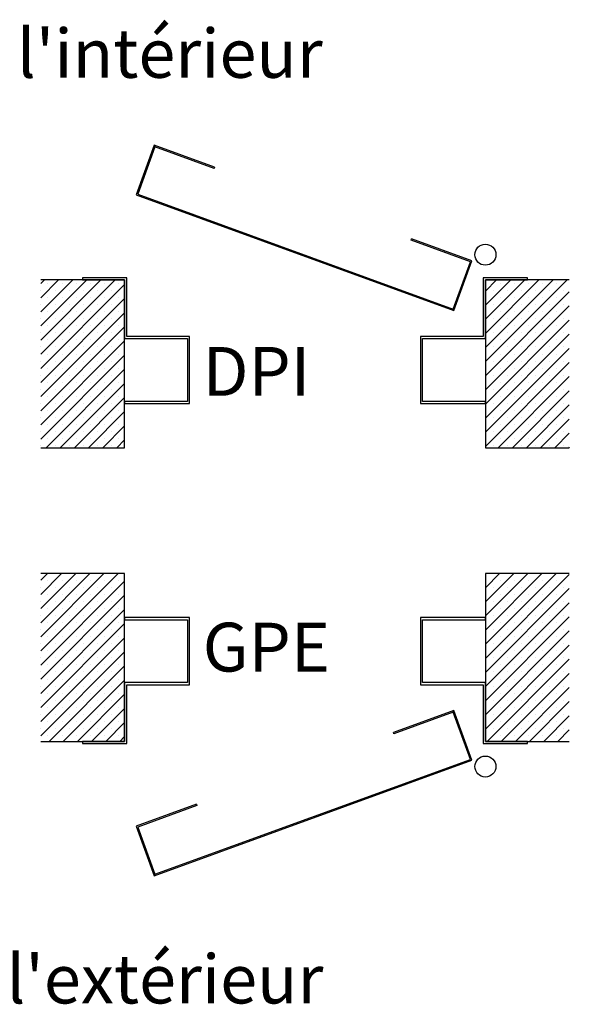
# Paper-space layout 'Feuille 1' of a CAD drawing. Extents: x 147 to 344, y 8 to 297.
# Drawn here: x 309 to 341, y 95 to 154 of the extents above; entities that cross this region are included whole.
import ezdxf

# ---------------------------------------------------------------- set-up
doc = ezdxf.new("R2010")
doc.units = 0
doc.linetypes.add('SLD-CONTINUE', pattern=[0])
doc.layers.get('0').update_dxf_attribs({"linetype": 'CONTINUOUS'})
doc.styles.add('SLDTEXTSTYLE0', font='TXT', dxfattribs={"width": 0.75})

# ---------------------------------------------------------------- blocks, each defined once
blk = doc.blocks.new('SW_HATCH_2')
at = {"color": 0, "linetype": 'SLD-CONTINUE'}
for p, q in [((33.676, 0), (33.452, -0.224)), ((34.518, 0), (33.452, -1.066)), ((60.617, 0), (59.952, -0.665)), ((61.459, 0), (59.952, -1.507)), ((62.301, 0), (59.952, -2.349)), ((63.142, 0), (59.952, -3.191)), ((63.984, 0), (59.952, -4.033)), ((64.826, 0), (59.952, -4.875)), ((35.36, 0), (33.452, -1.908)), ((36.202, 0), (33.452, -2.75)), ((37.044, 0), (33.452, -3.592)), ((37.885, 0), (33.452, -4.434)), ((38.452, -0.276), (33.452, -5.276)), ((33.885, -0.211), (33.885, -0.211)), ((34.727, -0.211), (34.727, -0.211)), ((35.569, -0.211), (35.569, -0.211)), ((36.411, -0.211), (36.411, -0.211)), ((37.253, -0.211), (37.253, -0.211)), ((38.095, -0.211), (38.095, -0.211)), ((59.984, -0.211), (59.984, -0.211)), ((60.826, -0.211), (60.826, -0.211)), ((61.668, -0.211), (61.668, -0.211)), ((62.51, -0.211), (62.51, -0.211)), ((63.352, -0.211), (63.352, -0.211)), ((64.194, -0.211), (64.194, -0.211)), ((38.452, -1.118), (33.452, -6.118)), ((33.465, -0.632), (33.465, -0.632)), ((33.885, -1.053), (33.885, -1.053)), ((34.306, -0.632), (34.306, -0.632)), ((34.727, -1.053), (34.727, -1.053)), ((35.148, -0.632), (35.148, -0.632)), ((35.569, -1.053), (35.569, -1.053)), ((35.99, -0.632), (35.99, -0.632)), ((36.411, -1.053), (36.411, -1.053)), ((36.832, -0.632), (36.832, -0.632)), ((37.253, -1.053), (37.253, -1.053)), ((37.674, -0.632), (37.674, -0.632)), ((38.095, -1.053), (38.095, -1.053)), ((64.952, -0.716), (59.952, -5.716)), ((59.984, -1.053), (59.984, -1.053)), ((60.405, -0.632), (60.405, -0.632)), ((60.826, -1.053), (60.826, -1.053)), ((61.247, -0.632), (61.247, -0.632)), ((61.668, -1.053), (61.668, -1.053)), ((62.089, -0.632), (62.089, -0.632)), ((62.51, -1.053), (62.51, -1.053)), ((62.931, -0.632), (62.931, -0.632)), ((63.352, -1.053), (63.352, -1.053)), ((63.773, -0.632), (63.773, -0.632)), ((64.194, -1.053), (64.194, -1.053)), ((64.615, -0.632), (64.615, -0.632)), ((33.465, -1.474), (33.465, -1.474)), ((34.306, -1.474), (34.306, -1.474)), ((35.148, -1.474), (35.148, -1.474)), ((35.99, -1.474), (35.99, -1.474)), ((36.832, -1.474), (36.832, -1.474)), ((37.674, -1.474), (37.674, -1.474)), ((64.952, -1.558), (59.952, -6.558)), ((60.405, -1.474), (60.405, -1.474)), ((61.247, -1.474), (61.247, -1.474)), ((62.089, -1.474), (62.089, -1.474)), ((62.931, -1.474), (62.931, -1.474)), ((63.773, -1.474), (63.773, -1.474)), ((64.615, -1.474), (64.615, -1.474)), ((38.452, -1.959), (33.452, -6.959)), ((33.465, -2.316), (33.465, -2.316)), ((33.885, -1.895), (33.885, -1.895)), ((34.306, -2.316), (34.306, -2.316)), ((34.727, -1.895), (34.727, -1.895)), ((35.148, -2.316), (35.148, -2.316)), ((35.569, -1.895), (35.569, -1.895)), ((35.99, -2.316), (35.99, -2.316)), ((36.411, -1.895), (36.411, -1.895)), ((36.832, -2.316), (36.832, -2.316)), ((37.253, -1.895), (37.253, -1.895)), ((37.674, -2.316), (37.674, -2.316)), ((38.095, -1.895), (38.095, -1.895)), ((59.984, -1.895), (59.984, -1.895)), ((60.405, -2.316), (60.405, -2.316)), ((60.826, -1.895), (60.826, -1.895)), ((61.247, -2.316), (61.247, -2.316)), ((61.668, -1.895), (61.668, -1.895)), ((62.089, -2.316), (62.089, -2.316)), ((62.51, -1.895), (62.51, -1.895)), ((62.931, -2.316), (62.931, -2.316)), ((63.352, -1.895), (63.352, -1.895)), ((63.773, -2.316), (63.773, -2.316)), ((64.194, -1.895), (64.194, -1.895)), ((64.615, -2.316), (64.615, -2.316)), ((38.452, -2.801), (33.452, -7.801)), ((33.885, -2.737), (33.885, -2.737)), ((34.727, -2.737), (34.727, -2.737)), ((35.569, -2.737), (35.569, -2.737)), ((36.411, -2.737), (36.411, -2.737)), ((37.253, -2.737), (37.253, -2.737)), ((38.095, -2.737), (38.095, -2.737)), ((64.952, -2.4), (59.952, -7.4)), ((59.984, -2.737), (59.984, -2.737)), ((60.826, -2.737), (60.826, -2.737)), ((61.668, -2.737), (61.668, -2.737)), ((62.51, -2.737), (62.51, -2.737)), ((63.352, -2.737), (63.352, -2.737)), ((64.194, -2.737), (64.194, -2.737)), ((33.465, -3.158), (33.465, -3.158)), ((34.306, -3.158), (34.306, -3.158)), ((35.148, -3.158), (35.148, -3.158)), ((35.99, -3.158), (35.99, -3.158)), ((36.832, -3.158), (36.832, -3.158)), ((37.674, -3.158), (37.674, -3.158)), ((64.952, -3.242), (59.952, -8.242)), ((60.405, -3.158), (60.405, -3.158)), ((61.247, -3.158), (61.247, -3.158)), ((62.089, -3.158), (62.089, -3.158)), ((62.931, -3.158), (62.931, -3.158)), ((63.773, -3.158), (63.773, -3.158)), ((64.615, -3.158), (64.615, -3.158)), ((38.452, -3.643), (33.452, -8.643)), ((33.465, -4), (33.465, -4)), ((33.885, -3.579), (33.885, -3.579)), ((34.306, -4), (34.306, -4)), ((34.727, -3.579), (34.727, -3.579)), ((35.148, -4), (35.148, -4)), ((35.569, -3.579), (35.569, -3.579)), ((35.99, -4), (35.99, -4)), ((36.411, -3.579), (36.411, -3.579)), ((36.832, -4), (36.832, -4)), ((37.253, -3.579), (37.253, -3.579)), ((37.674, -4), (37.674, -4)), ((38.095, -3.579), (38.095, -3.579)), ((64.952, -4.084), (59.952, -9.084)), ((59.984, -3.579), (59.984, -3.579)), ((60.405, -4), (60.405, -4)), ((60.826, -3.579), (60.826, -3.579)), ((61.247, -4), (61.247, -4)), ((61.668, -3.579), (61.668, -3.579)), ((62.089, -4), (62.089, -4)), ((62.51, -3.579), (62.51, -3.579)), ((62.931, -4), (62.931, -4)), ((63.352, -3.579), (63.352, -3.579)), ((63.773, -4), (63.773, -4)), ((64.194, -3.579), (64.194, -3.579)), ((64.615, -4), (64.615, -4)), ((38.452, -4.485), (33.452, -9.485)), ((33.885, -4.421), (33.885, -4.421)), ((34.727, -4.421), (34.727, -4.421)), ((35.569, -4.421), (35.569, -4.421)), ((36.411, -4.421), (36.411, -4.421)), ((37.253, -4.421), (37.253, -4.421)), ((38.095, -4.421), (38.095, -4.421)), ((59.984, -4.421), (59.984, -4.421)), ((60.826, -4.421), (60.826, -4.421)), ((61.668, -4.421), (61.668, -4.421)), ((62.51, -4.421), (62.51, -4.421)), ((63.352, -4.421), (63.352, -4.421)), ((64.194, -4.421), (64.194, -4.421)), ((33.465, -4.842), (33.465, -4.842)), ((33.885, -5.263), (33.885, -5.263)), ((34.306, -4.842), (34.306, -4.842)), ((34.727, -5.263), (34.727, -5.263)), ((35.148, -4.842), (35.148, -4.842)), ((35.569, -5.263), (35.569, -5.263)), ((35.99, -4.842), (35.99, -4.842)), ((36.411, -5.263), (36.411, -5.263)), ((36.832, -4.842), (36.832, -4.842)), ((37.253, -5.263), (37.253, -5.263)), ((37.674, -4.842), (37.674, -4.842)), ((38.095, -5.263), (38.095, -5.263)), ((64.952, -4.926), (59.952, -9.926)), ((59.984, -5.263), (59.984, -5.263)), ((60.405, -4.842), (60.405, -4.842)), ((60.826, -5.263), (60.826, -5.263)), ((61.247, -4.842), (61.247, -4.842)), ((61.668, -5.263), (61.668, -5.263)), ((62.089, -4.842), (62.089, -4.842)), ((62.51, -5.263), (62.51, -5.263)), ((62.931, -4.842), (62.931, -4.842)), ((63.352, -5.263), (63.352, -5.263)), ((63.773, -4.842), (63.773, -4.842)), ((64.194, -5.263), (64.194, -5.263)), ((64.615, -4.842), (64.615, -4.842)), ((33.465, -5.684), (33.465, -5.684)), ((38.452, -5.327), (33.779, -10)), ((34.306, -5.684), (34.306, -5.684)), ((35.148, -5.684), (35.148, -5.684)), ((35.99, -5.684), (35.99, -5.684)), ((36.832, -5.684), (36.832, -5.684)), ((37.674, -5.684), (37.674, -5.684)), ((60.405, -5.684), (60.405, -5.684)), ((64.952, -5.768), (60.72, -10)), ((61.247, -5.684), (61.247, -5.684)), ((62.089, -5.684), (62.089, -5.684)), ((62.931, -5.684), (62.931, -5.684)), ((63.773, -5.684), (63.773, -5.684)), ((64.615, -5.684), (64.615, -5.684)), ((33.885, -6.105), (33.885, -6.105)), ((38.452, -6.169), (34.621, -10)), ((34.727, -6.105), (34.727, -6.105)), ((35.569, -6.105), (35.569, -6.105)), ((36.411, -6.105), (36.411, -6.105)), ((37.253, -6.105), (37.253, -6.105)), ((38.095, -6.105), (38.095, -6.105)), ((59.984, -6.105), (59.984, -6.105)), ((60.826, -6.105), (60.826, -6.105)), ((61.668, -6.105), (61.668, -6.105)), ((62.51, -6.105), (62.51, -6.105)), ((63.352, -6.105), (63.352, -6.105)), ((64.194, -6.105), (64.194, -6.105)), ((33.465, -6.526), (33.465, -6.526)), ((33.885, -6.947), (33.885, -6.947)), ((34.306, -6.526), (34.306, -6.526)), ((34.727, -6.947), (34.727, -6.947)), ((35.148, -6.526), (35.148, -6.526)), ((38.452, -7.011), (35.463, -10)), ((35.569, -6.947), (35.569, -6.947)), ((35.99, -6.526), (35.99, -6.526)), ((36.411, -6.947), (36.411, -6.947)), ((36.832, -6.526), (36.832, -6.526)), ((37.253, -6.947), (37.253, -6.947)), ((37.674, -6.526), (37.674, -6.526)), ((38.095, -6.947), (38.095, -6.947)), ((59.984, -6.947), (59.984, -6.947)), ((60.405, -6.526), (60.405, -6.526)), ((60.826, -6.947), (60.826, -6.947)), ((61.247, -6.526), (61.247, -6.526)), ((64.952, -6.61), (61.561, -10)), ((61.668, -6.947), (61.668, -6.947)), ((62.089, -6.526), (62.089, -6.526)), ((62.51, -6.947), (62.51, -6.947)), ((62.931, -6.526), (62.931, -6.526)), ((63.352, -6.947), (63.352, -6.947)), ((63.773, -6.526), (63.773, -6.526)), ((64.194, -6.947), (64.194, -6.947)), ((64.615, -6.526), (64.615, -6.526)), ((33.465, -7.368), (33.465, -7.368)), ((34.306, -7.368), (34.306, -7.368)), ((35.148, -7.368), (35.148, -7.368)), ((35.99, -7.368), (35.99, -7.368)), ((36.832, -7.368), (36.832, -7.368)), ((37.674, -7.368), (37.674, -7.368)), ((60.405, -7.368), (60.405, -7.368)), ((61.247, -7.368), (61.247, -7.368)), ((62.089, -7.368), (62.089, -7.368)), ((64.952, -7.452), (62.403, -10)), ((62.931, -7.368), (62.931, -7.368)), ((63.773, -7.368), (63.773, -7.368)), ((64.615, -7.368), (64.615, -7.368)), ((33.465, -8.209), (33.465, -8.209)), ((33.885, -7.789), (33.885, -7.789)), ((34.306, -8.209), (34.306, -8.209)), ((34.727, -7.789), (34.727, -7.789)), ((35.148, -8.209), (35.148, -8.209)), ((35.569, -7.789), (35.569, -7.789)), ((35.99, -8.209), (35.99, -8.209)), ((38.452, -7.853), (36.304, -10)), ((36.411, -7.789), (36.411, -7.789)), ((36.832, -8.209), (36.832, -8.209)), ((37.253, -7.789), (37.253, -7.789)), ((37.674, -8.209), (37.674, -8.209)), ((38.095, -7.789), (38.095, -7.789)), ((59.984, -7.789), (59.984, -7.789)), ((60.405, -8.209), (60.405, -8.209)), ((60.826, -7.789), (60.826, -7.789)), ((61.247, -8.209), (61.247, -8.209)), ((61.668, -7.789), (61.668, -7.789)), ((62.089, -8.209), (62.089, -8.209)), ((62.51, -7.789), (62.51, -7.789)), ((62.931, -8.209), (62.931, -8.209)), ((63.352, -7.789), (63.352, -7.789)), ((63.773, -8.209), (63.773, -8.209)), ((64.194, -7.789), (64.194, -7.789)), ((64.615, -8.209), (64.615, -8.209)), ((33.885, -8.63), (33.885, -8.63)), ((34.727, -8.63), (34.727, -8.63)), ((35.569, -8.63), (35.569, -8.63)), ((36.411, -8.63), (36.411, -8.63)), ((38.452, -8.695), (37.146, -10)), ((37.253, -8.63), (37.253, -8.63)), ((38.095, -8.63), (38.095, -8.63)), ((59.984, -8.63), (59.984, -8.63)), ((60.826, -8.63), (60.826, -8.63)), ((61.668, -8.63), (61.668, -8.63)), ((62.51, -8.63), (62.51, -8.63)), ((64.952, -8.294), (63.245, -10)), ((63.352, -8.63), (63.352, -8.63)), ((64.194, -8.63), (64.194, -8.63)), ((33.465, -9.051), (33.465, -9.051)), ((34.306, -9.051), (34.306, -9.051)), ((35.148, -9.051), (35.148, -9.051)), ((35.99, -9.051), (35.99, -9.051)), ((36.832, -9.051), (36.832, -9.051)), ((37.674, -9.051), (37.674, -9.051)), ((60.405, -9.051), (60.405, -9.051)), ((61.247, -9.051), (61.247, -9.051)), ((62.089, -9.051), (62.089, -9.051)), ((62.931, -9.051), (62.931, -9.051)), ((63.773, -9.051), (63.773, -9.051)), ((64.952, -9.135), (64.087, -10)), ((64.615, -9.051), (64.615, -9.051)), ((33.465, -9.893), (33.465, -9.893)), ((33.885, -9.472), (33.885, -9.472)), ((34.306, -9.893), (34.306, -9.893)), ((34.727, -9.472), (34.727, -9.472)), ((35.148, -9.893), (35.148, -9.893)), ((35.569, -9.472), (35.569, -9.472)), ((35.99, -9.893), (35.99, -9.893)), ((36.411, -9.472), (36.411, -9.472)), ((36.832, -9.893), (36.832, -9.893)), ((37.253, -9.472), (37.253, -9.472)), ((37.674, -9.893), (37.674, -9.893)), ((38.452, -9.537), (37.988, -10)), ((38.095, -9.472), (38.095, -9.472)), ((59.984, -9.472), (59.984, -9.472)), ((60.405, -9.893), (60.405, -9.893)), ((60.826, -9.472), (60.826, -9.472)), ((61.247, -9.893), (61.247, -9.893)), ((61.668, -9.472), (61.668, -9.472)), ((62.089, -9.893), (62.089, -9.893)), ((62.51, -9.472), (62.51, -9.472)), ((62.931, -9.893), (62.931, -9.893)), ((63.352, -9.472), (63.352, -9.472)), ((63.773, -9.893), (63.773, -9.893)), ((64.194, -9.472), (64.194, -9.472)), ((64.615, -9.893), (64.615, -9.893)), ((64.952, -9.977), (64.929, -10)), ((33.856, -17.5), (33.452, -17.904)), ((34.698, -17.5), (33.452, -18.746)), ((35.54, -17.5), (33.452, -19.588)), ((36.382, -17.5), (33.452, -20.43)), ((37.223, -17.5), (33.452, -21.272)), ((38.065, -17.5), (33.452, -22.114)), ((59.955, -17.5), (59.952, -17.503)), ((60.797, -17.5), (59.952, -18.345)), ((61.639, -17.5), (59.952, -19.187)), ((62.48, -17.5), (59.952, -20.029)), ((63.322, -17.5), (59.952, -20.871)), ((64.164, -17.5), (59.952, -21.713)), ((64.952, -17.554), (59.952, -22.554)), ((38.452, -17.956), (33.452, -22.956)), ((33.885, -17.891), (33.885, -17.891)), ((34.727, -17.891), (34.727, -17.891)), ((35.569, -17.891), (35.569, -17.891)), ((36.411, -17.891), (36.411, -17.891)), ((37.253, -17.891), (37.253, -17.891)), ((38.095, -17.891), (38.095, -17.891)), ((59.984, -17.891), (59.984, -17.891)), ((60.826, -17.891), (60.826, -17.891)), ((61.668, -17.891), (61.668, -17.891)), ((62.51, -17.891), (62.51, -17.891)), ((63.352, -17.891), (63.352, -17.891)), ((64.194, -17.891), (64.194, -17.891)), ((33.465, -18.312), (33.465, -18.312)), ((33.885, -18.733), (33.885, -18.733)), ((34.306, -18.312), (34.306, -18.312)), ((34.727, -18.733), (34.727, -18.733)), ((35.148, -18.312), (35.148, -18.312)), ((35.569, -18.733), (35.569, -18.733)), ((35.99, -18.312), (35.99, -18.312)), ((36.411, -18.733), (36.411, -18.733)), ((36.832, -18.312), (36.832, -18.312)), ((37.253, -18.733), (37.253, -18.733)), ((37.674, -18.312), (37.674, -18.312)), ((38.095, -18.733), (38.095, -18.733)), ((64.952, -18.396), (59.952, -23.396)), ((59.984, -18.733), (59.984, -18.733)), ((60.405, -18.312), (60.405, -18.312)), ((60.826, -18.733), (60.826, -18.733)), ((61.247, -18.312), (61.247, -18.312)), ((61.668, -18.733), (61.668, -18.733)), ((62.089, -18.312), (62.089, -18.312)), ((62.51, -18.733), (62.51, -18.733)), ((62.931, -18.312), (62.931, -18.312)), ((63.352, -18.733), (63.352, -18.733)), ((63.773, -18.312), (63.773, -18.312)), ((64.194, -18.733), (64.194, -18.733)), ((64.615, -18.312), (64.615, -18.312)), ((38.452, -18.797), (33.452, -23.797)), ((33.465, -19.154), (33.465, -19.154)), ((34.306, -19.154), (34.306, -19.154)), ((35.148, -19.154), (35.148, -19.154)), ((35.99, -19.154), (35.99, -19.154)), ((36.832, -19.154), (36.832, -19.154)), ((37.674, -19.154), (37.674, -19.154)), ((64.952, -19.238), (59.952, -24.238)), ((60.405, -19.154), (60.405, -19.154)), ((61.247, -19.154), (61.247, -19.154)), ((62.089, -19.154), (62.089, -19.154)), ((62.931, -19.154), (62.931, -19.154)), ((63.773, -19.154), (63.773, -19.154)), ((64.615, -19.154), (64.615, -19.154)), ((38.452, -19.639), (33.452, -24.639)), ((33.885, -19.575), (33.885, -19.575)), ((34.727, -19.575), (34.727, -19.575)), ((35.569, -19.575), (35.569, -19.575)), ((36.411, -19.575), (36.411, -19.575)), ((37.253, -19.575), (37.253, -19.575)), ((38.095, -19.575), (38.095, -19.575)), ((59.984, -19.575), (59.984, -19.575)), ((60.826, -19.575), (60.826, -19.575)), ((61.668, -19.575), (61.668, -19.575)), ((62.51, -19.575), (62.51, -19.575)), ((63.352, -19.575), (63.352, -19.575)), ((64.194, -19.575), (64.194, -19.575)), ((38.452, -20.481), (33.452, -25.481)), ((33.465, -19.996), (33.465, -19.996)), ((33.885, -20.417), (33.885, -20.417)), ((34.306, -19.996), (34.306, -19.996)), ((34.727, -20.417), (34.727, -20.417)), ((35.148, -19.996), (35.148, -19.996)), ((35.569, -20.417), (35.569, -20.417)), ((35.99, -19.996), (35.99, -19.996)), ((36.411, -20.417), (36.411, -20.417)), ((36.832, -19.996), (36.832, -19.996)), ((37.253, -20.417), (37.253, -20.417)), ((37.674, -19.996), (37.674, -19.996)), ((38.095, -20.417), (38.095, -20.417)), ((64.952, -20.08), (59.952, -25.08)), ((59.984, -20.417), (59.984, -20.417)), ((60.405, -19.996), (60.405, -19.996)), ((60.826, -20.417), (60.826, -20.417)), ((61.247, -19.996), (61.247, -19.996)), ((61.668, -20.417), (61.668, -20.417)), ((62.089, -19.996), (62.089, -19.996)), ((62.51, -20.417), (62.51, -20.417)), ((62.931, -19.996), (62.931, -19.996)), ((63.352, -20.417), (63.352, -20.417)), ((63.773, -19.996), (63.773, -19.996)), ((64.194, -20.417), (64.194, -20.417)), ((64.615, -19.996), (64.615, -19.996)), ((33.465, -20.838), (33.465, -20.838)), ((34.306, -20.838), (34.306, -20.838)), ((35.148, -20.838), (35.148, -20.838)), ((35.99, -20.838), (35.99, -20.838)), ((36.832, -20.838), (36.832, -20.838)), ((37.674, -20.838), (37.674, -20.838)), ((64.952, -20.922), (59.952, -25.922)), ((60.405, -20.838), (60.405, -20.838)), ((61.247, -20.838), (61.247, -20.838)), ((62.089, -20.838), (62.089, -20.838)), ((62.931, -20.838), (62.931, -20.838)), ((63.773, -20.838), (63.773, -20.838)), ((64.615, -20.838), (64.615, -20.838)), ((38.452, -21.323), (33.452, -26.323)), ((33.465, -21.68), (33.465, -21.68)), ((33.885, -21.259), (33.885, -21.259)), ((34.306, -21.68), (34.306, -21.68)), ((34.727, -21.259), (34.727, -21.259)), ((35.148, -21.68), (35.148, -21.68)), ((35.569, -21.259), (35.569, -21.259)), ((35.99, -21.68), (35.99, -21.68)), ((36.411, -21.259), (36.411, -21.259)), ((36.832, -21.68), (36.832, -21.68)), ((37.253, -21.259), (37.253, -21.259)), ((37.674, -21.68), (37.674, -21.68)), ((38.095, -21.259), (38.095, -21.259)), ((59.984, -21.259), (59.984, -21.259)), ((60.405, -21.68), (60.405, -21.68)), ((60.826, -21.259), (60.826, -21.259)), ((61.247, -21.68), (61.247, -21.68)), ((61.668, -21.259), (61.668, -21.259)), ((62.089, -21.68), (62.089, -21.68)), ((62.51, -21.259), (62.51, -21.259)), ((62.931, -21.68), (62.931, -21.68)), ((63.352, -21.259), (63.352, -21.259)), ((63.773, -21.68), (63.773, -21.68)), ((64.194, -21.259), (64.194, -21.259)), ((64.615, -21.68), (64.615, -21.68)), ((38.452, -22.165), (33.452, -27.165)), ((33.885, -22.101), (33.885, -22.101)), ((34.727, -22.101), (34.727, -22.101)), ((35.569, -22.101), (35.569, -22.101)), ((36.411, -22.101), (36.411, -22.101)), ((37.253, -22.101), (37.253, -22.101)), ((38.095, -22.101), (38.095, -22.101)), ((64.952, -21.764), (59.952, -26.764)), ((59.984, -22.101), (59.984, -22.101)), ((60.826, -22.101), (60.826, -22.101)), ((61.668, -22.101), (61.668, -22.101)), ((62.51, -22.101), (62.51, -22.101)), ((63.352, -22.101), (63.352, -22.101)), ((64.194, -22.101), (64.194, -22.101)), ((33.465, -22.522), (33.465, -22.522)), ((34.306, -22.522), (34.306, -22.522)), ((35.148, -22.522), (35.148, -22.522)), ((35.99, -22.522), (35.99, -22.522)), ((36.832, -22.522), (36.832, -22.522)), ((37.674, -22.522), (37.674, -22.522)), ((64.952, -22.606), (60.057, -27.5)), ((60.405, -22.522), (60.405, -22.522)), ((61.247, -22.522), (61.247, -22.522)), ((62.089, -22.522), (62.089, -22.522)), ((62.931, -22.522), (62.931, -22.522)), ((63.773, -22.522), (63.773, -22.522)), ((64.615, -22.522), (64.615, -22.522)), ((33.465, -23.364), (33.465, -23.364)), ((33.885, -22.943), (33.885, -22.943)), ((38.452, -23.007), (33.959, -27.5)), ((34.306, -23.364), (34.306, -23.364)), ((34.727, -22.943), (34.727, -22.943)), ((35.148, -23.364), (35.148, -23.364)), ((35.569, -22.943), (35.569, -22.943)), ((35.99, -23.364), (35.99, -23.364)), ((36.411, -22.943), (36.411, -22.943)), ((36.832, -23.364), (36.832, -23.364)), ((37.253, -22.943), (37.253, -22.943)), ((37.674, -23.364), (37.674, -23.364)), ((38.095, -22.943), (38.095, -22.943)), ((59.984, -22.943), (59.984, -22.943)), ((60.405, -23.364), (60.405, -23.364)), ((60.826, -22.943), (60.826, -22.943)), ((64.952, -23.448), (60.899, -27.5)), ((61.247, -23.364), (61.247, -23.364)), ((61.668, -22.943), (61.668, -22.943)), ((62.089, -23.364), (62.089, -23.364)), ((62.51, -22.943), (62.51, -22.943)), ((62.931, -23.364), (62.931, -23.364)), ((63.352, -22.943), (63.352, -22.943)), ((63.773, -23.364), (63.773, -23.364)), ((64.194, -22.943), (64.194, -22.943)), ((64.615, -23.364), (64.615, -23.364)), ((33.885, -23.785), (33.885, -23.785)), ((34.727, -23.785), (34.727, -23.785)), ((38.452, -23.849), (34.801, -27.5)), ((35.569, -23.785), (35.569, -23.785)), ((36.411, -23.785), (36.411, -23.785)), ((37.253, -23.785), (37.253, -23.785)), ((38.095, -23.785), (38.095, -23.785)), ((59.984, -23.785), (59.984, -23.785)), ((60.826, -23.785), (60.826, -23.785)), ((61.668, -23.785), (61.668, -23.785)), ((62.51, -23.785), (62.51, -23.785)), ((63.352, -23.785), (63.352, -23.785)), ((64.194, -23.785), (64.194, -23.785)), ((33.465, -24.206), (33.465, -24.206)), ((33.885, -24.627), (33.885, -24.627)), ((34.306, -24.206), (34.306, -24.206)), ((34.727, -24.627), (34.727, -24.627)), ((35.148, -24.206), (35.148, -24.206)), ((35.569, -24.627), (35.569, -24.627)), ((35.99, -24.206), (35.99, -24.206)), ((36.411, -24.627), (36.411, -24.627)), ((36.832, -24.206), (36.832, -24.206)), ((37.253, -24.627), (37.253, -24.627)), ((37.674, -24.206), (37.674, -24.206)), ((38.095, -24.627), (38.095, -24.627)), ((59.984, -24.627), (59.984, -24.627)), ((60.405, -24.206), (60.405, -24.206)), ((60.826, -24.627), (60.826, -24.627)), ((61.247, -24.206), (61.247, -24.206)), ((61.668, -24.627), (61.668, -24.627)), ((64.952, -24.29), (61.741, -27.5)), ((62.089, -24.206), (62.089, -24.206)), ((62.51, -24.627), (62.51, -24.627)), ((62.931, -24.206), (62.931, -24.206)), ((63.352, -24.627), (63.352, -24.627)), ((63.773, -24.206), (63.773, -24.206)), ((64.194, -24.627), (64.194, -24.627)), ((64.615, -24.206), (64.615, -24.206)), ((33.465, -25.047), (33.465, -25.047)), ((34.306, -25.047), (34.306, -25.047)), ((35.148, -25.047), (35.148, -25.047)), ((38.452, -24.691), (35.642, -27.5)), ((35.99, -25.047), (35.99, -25.047)), ((36.832, -25.047), (36.832, -25.047)), ((37.674, -25.047), (37.674, -25.047)), ((60.405, -25.047), (60.405, -25.047)), ((61.247, -25.047), (61.247, -25.047)), ((62.089, -25.047), (62.089, -25.047)), ((64.952, -25.132), (62.583, -27.5)), ((62.931, -25.047), (62.931, -25.047)), ((63.773, -25.047), (63.773, -25.047)), ((64.615, -25.047), (64.615, -25.047)), ((33.885, -25.468), (33.885, -25.468)), ((34.727, -25.468), (34.727, -25.468)), ((35.569, -25.468), (35.569, -25.468)), ((36.411, -25.468), (36.411, -25.468)), ((38.452, -25.533), (36.484, -27.5)), ((37.253, -25.468), (37.253, -25.468)), ((38.095, -25.468), (38.095, -25.468)), ((59.984, -25.468), (59.984, -25.468)), ((60.826, -25.468), (60.826, -25.468)), ((61.668, -25.468), (61.668, -25.468)), ((62.51, -25.468), (62.51, -25.468)), ((63.352, -25.468), (63.352, -25.468)), ((64.194, -25.468), (64.194, -25.468)), ((33.465, -25.889), (33.465, -25.889)), ((33.885, -26.31), (33.885, -26.31)), ((34.306, -25.889), (34.306, -25.889)), ((34.727, -26.31), (34.727, -26.31)), ((35.148, -25.889), (35.148, -25.889)), ((35.569, -26.31), (35.569, -26.31)), ((35.99, -25.889), (35.99, -25.889)), ((36.411, -26.31), (36.411, -26.31)), ((36.832, -25.889), (36.832, -25.889)), ((37.253, -26.31), (37.253, -26.31)), ((38.452, -26.375), (37.326, -27.5)), ((37.674, -25.889), (37.674, -25.889)), ((38.095, -26.31), (38.095, -26.31)), ((59.984, -26.31), (59.984, -26.31)), ((60.405, -25.889), (60.405, -25.889)), ((60.826, -26.31), (60.826, -26.31)), ((61.247, -25.889), (61.247, -25.889)), ((61.668, -26.31), (61.668, -26.31)), ((62.089, -25.889), (62.089, -25.889)), ((62.51, -26.31), (62.51, -26.31)), ((62.931, -25.889), (62.931, -25.889)), ((63.352, -26.31), (63.352, -26.31)), ((64.952, -25.973), (63.425, -27.5)), ((63.773, -25.889), (63.773, -25.889)), ((64.194, -26.31), (64.194, -26.31)), ((64.615, -25.889), (64.615, -25.889)), ((33.465, -26.731), (33.465, -26.731)), ((34.306, -26.731), (34.306, -26.731)), ((35.148, -26.731), (35.148, -26.731)), ((35.99, -26.731), (35.99, -26.731)), ((36.832, -26.731), (36.832, -26.731)), ((37.674, -26.731), (37.674, -26.731)), ((60.405, -26.731), (60.405, -26.731)), ((61.247, -26.731), (61.247, -26.731)), ((62.089, -26.731), (62.089, -26.731)), ((62.931, -26.731), (62.931, -26.731)), ((63.773, -26.731), (63.773, -26.731)), ((64.952, -26.815), (64.267, -27.5)), ((64.615, -26.731), (64.615, -26.731)), ((33.885, -27.152), (33.885, -27.152)), ((34.727, -27.152), (34.727, -27.152)), ((35.569, -27.152), (35.569, -27.152)), ((36.411, -27.152), (36.411, -27.152)), ((37.253, -27.152), (37.253, -27.152)), ((38.095, -27.152), (38.095, -27.152)), ((38.452, -27.216), (38.168, -27.5)), ((59.984, -27.152), (59.984, -27.152)), ((60.826, -27.152), (60.826, -27.152)), ((61.668, -27.152), (61.668, -27.152)), ((62.51, -27.152), (62.51, -27.152)), ((63.352, -27.152), (63.352, -27.152)), ((64.194, -27.152), (64.194, -27.152))]:
    blk.add_line(p, q, dxfattribs=at)

psp = doc.layouts.new('Feuille 1')

# ---------------------------------------------------------------- linework, layer by layer
at = {"color": 7, "linetype": 'SLD-CONTINUE'}
for p, q in [((316.6182, 146.4185), (315.5409, 143.4584)), ((316.663, 146.3224), (315.637, 143.5033)), ((320.2125, 145.1103), (316.6182, 146.4185)), ((320.1869, 145.0398), (316.663, 146.3224)), ((320.2125, 145.1103), (320.1869, 145.0398)), ((315.5409, 143.4584), (334.4757, 136.5667)), ((315.637, 143.5033), (334.4308, 136.6629)), ((331.933, 140.7645), (331.9587, 140.835)), ((335.553, 139.5268), (331.9587, 140.835)), ((335.4569, 139.4819), (331.933, 140.7645)), ((334.4308, 136.6629), (335.4569, 139.4819)), ((334.4757, 136.5667), (335.553, 139.5268)), ((314.9791, 138.5253), (312.3541, 138.5253)), ((312.3541, 138.5253), (312.3541, 138.4003)), ((314.9791, 135.0253), (314.9791, 138.5253)), ((338.8541, 138.5253), (336.2291, 138.5253)), ((336.2291, 138.5253), (336.2291, 135.0253)), ((338.8541, 138.4003), (338.8541, 138.5253)), ((314.8541, 138.4003), (309.8541, 138.4003)), ((312.3541, 138.4003), (314.8541, 138.4003)), ((314.8541, 128.4003), (314.8541, 138.4003)), ((314.8541, 138.4003), (314.8541, 134.9003)), ((336.3541, 138.4003), (336.3541, 128.4003)), ((341.3541, 138.4003), (336.3541, 138.4003)), ((336.3541, 134.9003), (336.3541, 138.4003)), ((336.3541, 138.4003), (338.8541, 138.4003)), ((318.7291, 135.0253), (314.9791, 135.0253)), ((318.7291, 131.0253), (318.7291, 135.0253)), ((332.4791, 135.0253), (332.4791, 131.0253)), ((336.2291, 135.0253), (332.4791, 135.0253)), ((314.8541, 134.9003), (318.6041, 134.9003)), ((318.6041, 134.9003), (318.6041, 131.1503)), ((332.6041, 134.9003), (336.3541, 134.9003)), ((332.6041, 131.1503), (332.6041, 134.9003)), ((314.8541, 131.1503), (314.8541, 131.0253)), ((318.6041, 131.1503), (314.8541, 131.1503)), ((314.8541, 131.0253), (318.7291, 131.0253)), ((332.4791, 131.0253), (336.3541, 131.0253)), ((336.3541, 131.1503), (332.6041, 131.1503)), ((336.3541, 131.0253), (336.3541, 131.1503)), ((309.8541, 128.4003), (314.8541, 128.4003)), ((336.3541, 128.4003), (341.3541, 128.4003)), ((314.8541, 120.9003), (309.8541, 120.9003)), ((314.8541, 110.9003), (314.8541, 120.9003)), ((336.3541, 120.9003), (336.3541, 110.9003)), ((341.3541, 120.9003), (336.3541, 120.9003)), ((314.8541, 118.2753), (314.8541, 118.1503)), ((318.7291, 118.2753), (314.8541, 118.2753)), ((314.8541, 118.1503), (318.6041, 118.1503)), ((318.6041, 118.1503), (318.6041, 114.4003)), ((318.7291, 114.2753), (318.7291, 118.2753)), ((332.4791, 118.2753), (332.4791, 114.2753)), ((336.3541, 118.2753), (332.4791, 118.2753)), ((332.6041, 118.1503), (336.3541, 118.1503)), ((332.6041, 114.4003), (332.6041, 118.1503)), ((336.3541, 118.1503), (336.3541, 118.2753)), ((314.8541, 114.4003), (314.8541, 110.9003)), ((318.6041, 114.4003), (314.8541, 114.4003)), ((314.9791, 114.2753), (318.7291, 114.2753)), ((314.9791, 110.7753), (314.9791, 114.2753)), ((332.4791, 114.2753), (336.2291, 114.2753)), ((336.3541, 114.4003), (332.6041, 114.4003)), ((336.2291, 114.2753), (336.2291, 110.7753)), ((336.3541, 110.9003), (336.3541, 114.4003)), ((334.4757, 112.7339), (330.8813, 111.4257)), ((335.553, 109.7739), (334.4757, 112.7339)), ((334.4308, 112.6378), (330.907, 111.3552)), ((335.4569, 109.8187), (334.4308, 112.6378)), ((309.8541, 110.9003), (314.8541, 110.9003)), ((312.3541, 110.9003), (312.3541, 110.7753)), ((314.8541, 110.9003), (312.3541, 110.9003)), ((330.907, 111.3552), (330.8813, 111.4257)), ((336.3541, 110.9003), (341.3541, 110.9003)), ((338.8541, 110.9003), (336.3541, 110.9003)), ((338.8541, 110.7753), (338.8541, 110.9003)), ((312.3541, 110.7753), (314.9791, 110.7753)), ((336.2291, 110.7753), (338.8541, 110.7753)), ((316.6182, 102.8822), (335.553, 109.7739)), ((316.663, 102.9783), (335.4569, 109.8187)), ((319.1352, 107.1504), (315.5409, 105.8422)), ((319.1608, 107.0799), (315.637, 105.7974)), ((319.1352, 107.1504), (319.1608, 107.0799)), ((315.5409, 105.8422), (316.6182, 102.8822)), ((315.637, 105.7974), (316.663, 102.9783))]:
    psp.add_line(p, q, dxfattribs=at)
for centre in [(336.3541, 139.9003), (336.3541, 109.4003)]:
    psp.add_circle(centre, 0.625, dxfattribs=at)

# ---------------------------------------------------------------- block references
psp.add_blockref('SW_HATCH_2', (276.4024, 138.4003), dxfattribs=at)

# ---------------------------------------------------------------- texts
at = {"color": 7, "linetype": 'Continuous', "attachment_point": 1, "style": 'SLDTEXTSTYLE0'}
for s, insert, char_height in [("Ouvrant à l'intérieur", (289.3016, 153.3496), 2.910417), ('DPI', (319.5084, 134.4001), 2.91042), ('GPE', (319.5084, 117.9706), 2.91042), ("Ouvrant à l'extérieur", (288.6791, 98.1948), 2.910417)]:
    psp.add_mtext(s, dxfattribs=dict(at, insert=insert, char_height=char_height))

doc.saveas('drawing.dxf')
